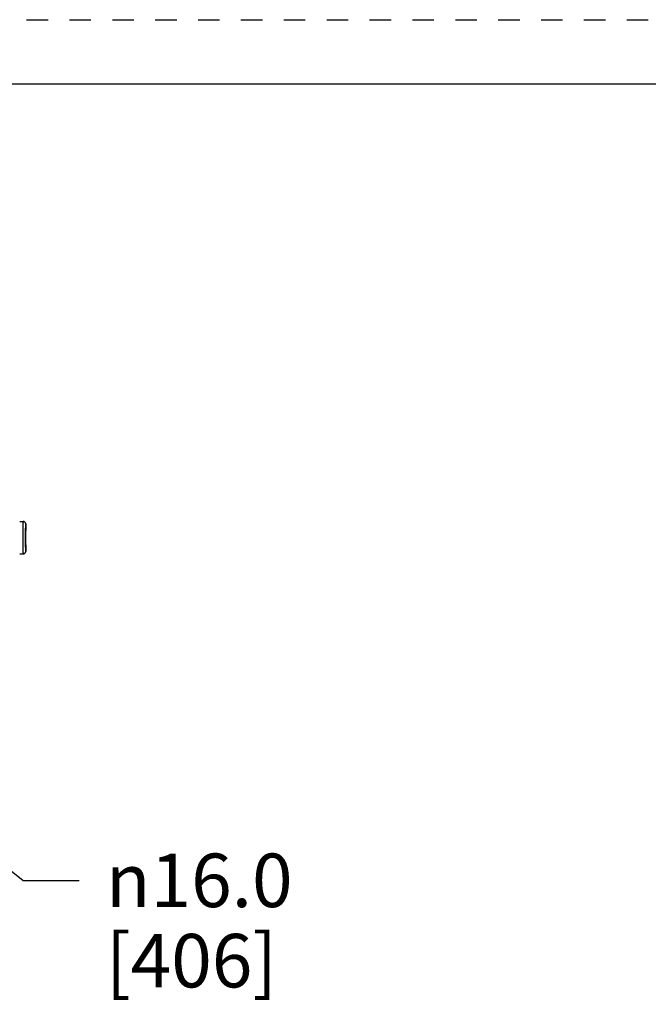
# Model space of a CAD drawing. Units: inches. Extents: x 0 to 17, y 0 to 11.
# Drawn here: x 5.6 to 8.5, y 6.4 to 11 of the extents above; entities that cross this region are included whole.
import ezdxf

# ---------------------------------------------------------------- set-up
doc = ezdxf.new("R2010")
doc.units = ezdxf.units.IN
doc.header["$LTSCALE"] = 0.935
doc.header["$MEASUREMENT"] = 0
doc.linetypes.add('DOT', pattern=[0.2, 0.1, -0.1])
doc.linetypes.add('HIDDEN', pattern=[0.2, 0.1, -0.1])
doc.layers.get('0').update_dxf_attribs({"linetype": 'CONTINUOUS'})
for name, color, linetype in [('3_ALL_AXES', 7, 'CONTINUOUS'), ('7_ALL_FEATURES', 7, 'CONTINUOUS'), ('DEFAULT_2', 8, 'HIDDEN')]:
    doc.layers.add(name, color=color, linetype=linetype)
doc.styles.get("Standard").update_dxf_attribs({"font": 'txt', "width": 0.8})
doc.styles.add('TEXTSTYLE_1', font='gdt', dxfattribs={"width": 0.8})
doc.dimstyles.new('DIMSTYLE_2', dxfattribs={"dimtxt": 0.25, "dimasz": 0.1875, "dimexe": 0.125, "dimexo": 0.0625, "dimgap": 0.09, "dimtad": 0, "dimtih": 1, "dimtoh": 1, "dimdec": 1, "dimlfac": 4, "dimzin": 4, "dimdsep": 46, "dimtxsty": 'STANDARD', "dimblk": '_FILLED', "dimblk1": '_FILLED', "dimblk2": '_FILLED', "dimcen": 0.09, "dimadec": 0, "dimazin": 0, "dimtp": 0.001, "dimtm": 0.001, "dimtfac": 1, "dimtdec": 1, "dimtmove": 0, "dimatfit": 2, "dimldrblk": '_FILLED', "dimfxl": 1, "dimtolj": 1, "dimtzin": 4, "dimarcsym": 0})

# ---------------------------------------------------------------- blocks, each defined once
blk = doc.blocks.new('_FILLED')
at = {"color": 0, "linetype": 'BYBLOCK'}
blk.add_solid([(0, 0), (-1, 0.167), (-1, -0.167)], dxfattribs=at)
blk = doc.blocks.new('*D3')
at = {"color": 2, "linetype": 'CONTINUOUS'}
for p, q in [((5.1319, 7.3391), (5.5832, 6.9814)), ((5.5832, 6.9814), (5.8451, 6.9814))]:
    blk.add_line(p, q, dxfattribs=at)
at = {"color": 2, "linetype": 'CONTINUOUS', "xscale": 0.1875, "yscale": 0.1875, "zscale": 0.1875, "rotation": 141.6047106232}
blk.add_blockref('_FILLED', (5.1319, 7.3391), dxfattribs=at)
at = {"color": 2, "linetype": 'CONTINUOUS', "insert": (5.9701, 7.1064), "char_height": 0.25, "width": 1.133333, "attachment_point": 1, "line_spacing_factor": 0.9, "style": 'TEXTSTYLE_1'}
blk.add_mtext('{\\Fgdt;n}\\Ftxt;16.0\\P[406]', dxfattribs=at)

msp = doc.modelspace()

# ---------------------------------------------------------------- linework, layer by layer
at = {"color": 7, "linetype": 'CONTINUOUS'}
for p, q in [((0.3, 10.7), (16.7, 10.7)), ((5.5956, 8.6454), (5.5956, 8.6147)), ((5.5956, 8.5478), (5.5956, 8.517))]:
    msp.add_line(p, q, dxfattribs=at)
msp.add_ellipse((5.5956, 8.5812), major_axis=(0, 0.0335), ratio=0.034921, start_param=0, end_param=3.141593, dxfattribs=at)
at = {"layer": '3_ALL_AXES', "color": 7, "linetype": 'CONTINUOUS'}
for p, q in [((5.5677, 8.6572), (5.5839, 8.6572)), ((5.5677, 8.5053), (5.5839, 8.5053))]:
    msp.add_line(p, q, dxfattribs=at)
at = {"layer": '7_ALL_FEATURES', "color": 7, "linetype": 'CONTINUOUS'}
for centre, start, end in [((5.5839, 8.6454), 0.0408, 89.9995), ((5.5839, 8.517), 270.0009, 359.9591)]:
    msp.add_arc(centre, 0.0118, start, end, dxfattribs=at)
at = {"layer": '7_ALL_FEATURES', "color": 9, "linetype": 'CONTINUOUS'}
for centre, radius, start, end in [((7.1556, 8.5827), 1.5622, 178.8748, 180.0525), ((7.272, 8.5809), 1.6786, 179.9887, 181.0899)]:
    msp.add_arc(centre, radius, start, end, dxfattribs=at)
for points, knots in [([(5.5839, 8.6572), (5.5838, 8.6572), (5.5837, 8.657), (5.5836, 8.6568), (5.5835, 8.6563), (5.5834, 8.6557), (5.5833, 8.6548), (5.5832, 8.6534), (5.583, 8.6512), (5.5828, 8.648), (5.5826, 8.6442), (5.5824, 8.6398), (5.5823, 8.6348), (5.5821, 8.6293), (5.582, 8.6211), (5.5818, 8.6099), (5.5817, 8.5959), (5.5816, 8.5862), (5.5816, 8.5812)], [0, 0, 0, 0, 0.001881, 0.005768, 0.011933, 0.02042, 0.031237, 0.044374, 0.077485, 0.119427, 0.169837, 0.228227, 0.29403, 0.366646, 0.445344, 0.617915, 0.80529, 1, 1, 1, 1]), ([(5.5956, 8.6454), (5.5956, 8.6454), (5.5955, 8.6453), (5.5954, 8.6451), (5.5953, 8.6448), (5.5952, 8.6442), (5.595, 8.6432), (5.5949, 8.642), (5.5947, 8.6399), (5.5945, 8.6366), (5.5942, 8.632), (5.594, 8.6264), (5.5938, 8.6201), (5.5937, 8.6157), (5.5937, 8.6133)], [0, 0, 0, 0, 0.005753, 0.01123, 0.018705, 0.039823, 0.06925, 0.106955, 0.152778, 0.267977, 0.413037, 0.585419, 0.782245, 1, 1, 1, 1]), ([(5.5816, 8.5812), (5.5816, 8.5763), (5.5817, 8.5666), (5.5818, 8.5525), (5.582, 8.5414), (5.5821, 8.5332), (5.5823, 8.5277), (5.5824, 8.5227), (5.5826, 8.5183), (5.5828, 8.5145), (5.583, 8.5113), (5.5832, 8.5091), (5.5833, 8.5076), (5.5834, 8.5068), (5.5835, 8.5062), (5.5836, 8.5057), (5.5837, 8.5054), (5.5838, 8.5053), (5.5839, 8.5053)], [0, 0, 0, 0, 0.19472, 0.382105, 0.554669, 0.633365, 0.705979, 0.771782, 0.83017, 0.880579, 0.922519, 0.955629, 0.968766, 0.979582, 0.988069, 0.994234, 0.998119, 1, 1, 1, 1]), ([(5.5937, 8.549), (5.5937, 8.5466), (5.5938, 8.5422), (5.594, 8.5359), (5.5942, 8.5304), (5.5945, 8.5258), (5.5947, 8.5225), (5.5949, 8.5204), (5.595, 8.5192), (5.5952, 8.5183), (5.5953, 8.5177), (5.5954, 8.5173), (5.5955, 8.5172), (5.5956, 8.517), (5.5956, 8.517)], [0, 0, 0, 0, 0.217841, 0.414697, 0.587076, 0.73211, 0.847272, 0.893077, 0.930767, 0.960184, 0.981295, 0.988768, 0.994244, 1, 1, 1, 1])]:
    msp.add_open_spline(points, degree=3, knots=knots, dxfattribs=at)
at = {"layer": 'DEFAULT_2', "color": 8, "linetype": 'DOT'}
msp.add_line((0, 11), (17, 11), dxfattribs=at)

# ---------------------------------------------------------------- dimensions: what is measured, and where the dimension line sits
at = {"color": 2, "linetype": 'CONTINUOUS'}
dim = msp.add_diameter_dim_2p(p1=(5.1319, 7.3391), p2=(1.9969, 9.8234), text='%%c<>', dimstyle='DIMSTYLE_2', override={"dimpost": '<>'}, dxfattribs=at)
dim.commit()
dim.dimension.update_dxf_attribs({"geometry": '*D3', "text_midpoint": (6.6367, 6.7939), "dimtype": 163})

doc.saveas('drawing.dxf')
